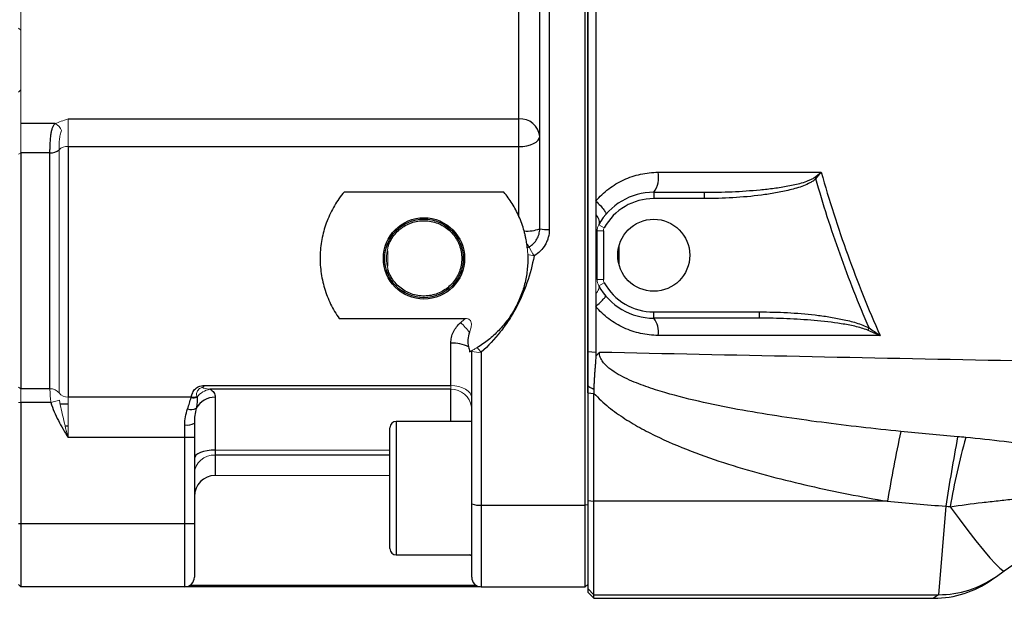
# Model space of a CAD drawing. Units: inches. Extents: x -54.3 to 42.5, y -20.5 to 32.9.
# Drawn here: x 0.6 to 6.8, y 19.2 to 22.8 of the extents above; entities that cross this region are included whole.
import ezdxf

# ---------------------------------------------------------------- set-up
doc = ezdxf.new("R2010")
doc.units = ezdxf.units.IN
doc.header["$MEASUREMENT"] = 0

msp = doc.modelspace()

# ---------------------------------------------------------------- linework, layer by layer
at = {"color": 7, "linetype": 'Continuous', "lineweight": 25}
for p, q in [((4.178, 19.8052), (4.178, 27.8117)), ((4.193, 26.8383), (4.193, 20.5074)), ((3.893, 21.5335), (3.893, 26.0835)), ((3.953, 26.088), (3.953, 21.5289)), ((3.763, 22.2197), (3.763, 22.8932)), ((0.8618, 22.1909), (0.648, 22.1909)), ((0.943, 22.2197), (3.763, 22.2197)), ((3.763, 22.047), (3.763, 22.2197)), ((0.943, 22.047), (0.943, 20.4808)), ((0.943, 22.047), (3.763, 22.047)), ((3.763, 21.6108), (3.763, 22.047)), ((0.648, 22.0076), (0.648, 20.5323)), ((0.8298, 22.0076), (0.648, 22.0076)), ((0.8298, 20.5323), (0.8298, 22.0076)), ((5.6118, 21.8542), (5.6201, 21.8458)), ((3.6685, 21.7631), (2.6694, 21.7631)), ((4.6064, 21.7612), (4.9209, 21.7612)), ((4.6064, 21.7612), (4.6064, 21.7218)), ((4.9209, 21.7612), (4.9209, 21.7218)), ((4.9209, 21.7218), (4.6064, 21.7218)), ((4.252, 21.215), (4.252, 21.52)), ((4.2914, 21.52), (4.2914, 21.215)), ((4.6064, 20.9738), (4.6064, 21.0132)), ((4.6064, 21.0132), (5.2678, 21.0132)), ((5.2678, 20.9738), (5.2678, 21.0132)), ((2.6392, 20.9719), (3.4283, 20.9719)), ((5.2678, 20.9738), (4.6064, 20.9738)), ((5.9451, 20.8985), (5.9527, 20.9127)), ((3.3374, 20.5521), (3.3374, 20.8183)), ((3.4674, 19.8132), (3.4674, 20.7665)), ((3.5274, 20.7604), (3.5274, 19.8052)), ((4.193, 20.7654), (4.2436, 20.7605)), ((0.8298, 20.5323), (0.648, 20.5323)), ((1.8039, 20.5521), (3.3374, 20.5521)), ((3.3374, 20.5289), (1.8304, 20.5289)), ((4.193, 20.508), (4.193, 19.8338)), ((4.193, 20.508), (4.2323, 20.5038)), ((0.8359, 20.447), (0.648, 20.447)), ((0.648, 20.447), (0.648, 19.6872)), ((1.7141, 20.4808), (0.943, 20.4808)), ((1.863, 20.479), (1.863, 20.1484)), ((4.2323, 19.8288), (4.2323, 20.5038)), ((3.4674, 20.3283), (2.9954, 20.3283)), ((1.673, 20.2275), (1.673, 20.3063)), ((1.733, 20.3183), (1.733, 20.2275)), ((2.956, 19.5327), (2.956, 20.2889)), ((1.673, 20.2275), (0.943, 20.2275)), ((1.733, 20.2275), (1.673, 20.2275)), ((1.673, 19.6872), (1.673, 20.2275)), ((1.733, 20.2275), (1.733, 19.6872)), ((1.863, 20.1484), (1.863, 20.118)), ((6.7987, 19.3935), (7.5984, 19.957)), ((4.193, 19.8338), (4.193, 19.2839)), ((4.193, 19.8338), (4.2323, 19.8288)), ((3.4674, 19.3535), (3.4674, 19.8132)), ((3.5274, 19.8052), (4.178, 19.8052)), ((3.5274, 19.8052), (3.5274, 19.2935)), ((4.193, 19.8072), (4.178, 19.8052)), ((4.178, 19.2935), (4.178, 19.8052)), ((6.0671, 19.8288), (4.2323, 19.8288)), ((4.2323, 19.2445), (4.2323, 19.8288)), ((6.4333, 19.7979), (6.3871, 19.2445)), ((0.648, 19.6872), (0.633, 19.6872)), ((1.673, 19.6872), (0.648, 19.6872)), ((0.648, 19.6872), (0.648, 19.2935)), ((1.733, 19.6872), (1.673, 19.6872)), ((1.673, 19.2935), (1.673, 19.6872)), ((1.733, 19.6872), (1.733, 19.3535)), ((2.9954, 19.4933), (3.4674, 19.4933)), ((6.7184, 19.3368), (6.7499, 19.3591)), ((6.7499, 19.3591), (6.7987, 19.3935)), ((0.648, 19.2935), (0.633, 19.3085)), ((1.673, 19.2935), (0.648, 19.2935)), ((3.503, 19.2935), (1.673, 19.2935)), ((1.7059, 19.3033), (3.4944, 19.3033)), ((3.5205, 19.2935), (3.503, 19.2935)), ((3.5274, 19.2935), (4.178, 19.2935)), ((4.193, 19.2839), (4.193, 19.2612)), ((4.193, 19.2839), (4.2323, 19.2445)), ((4.193, 19.2612), (4.2323, 19.2218)), ((4.2323, 19.2445), (6.3871, 19.2445)), ((4.2323, 19.2218), (4.2323, 19.2445)), ((4.2323, 19.2218), (6.3555, 19.2218))]:
    msp.add_line(p, q, dxfattribs=at)
at = {"color": 144, "linetype": 'Continuous', "lineweight": 18}
for p, q in [((0.648, 22.9155), (0.648, 22.1909)), ((0.648, 22.7747), (0.633, 22.7887)), ((0.648, 22.4013), (0.633, 22.3873)), ((0.648, 22.1909), (0.648, 22.0076)), ((0.943, 22.2197), (0.943, 22.047)), ((0.633, 22.0002), (0.648, 22.0076)), ((0.8864, 22.0273), (0.8864, 20.5066)), ((4.2619, 21.5581), (4.2963, 21.5391)), ((4.252, 21.52), (4.2914, 21.52)), ((2.943, 21.3956), (2.943, 21.2995)), ((4.252, 21.215), (4.2914, 21.215)), ((4.2619, 21.1769), (4.2963, 21.196)), ((0.648, 20.5323), (0.633, 20.542)), ((0.648, 20.5323), (0.648, 20.447)), ((3.3374, 20.5289), (3.3374, 20.5521)), ((0.648, 20.447), (0.633, 20.447)), ((0.8895, 20.4619), (0.8359, 20.447)), ((0.943, 20.4808), (0.943, 20.2275)), ((1.863, 20.1484), (2.956, 20.1484)), ((1.863, 19.9895), (2.956, 19.9895)), ((4.193, 19.3085), (4.178, 19.2935))]:
    msp.add_line(p, q, dxfattribs=at)
at = {"color": 8, "linetype": 'Continuous', "lineweight": 25}
for p, q in [((4.3898, 21.3053), (4.3898, 21.4297)), ((3.3374, 20.3283), (3.3374, 20.5289)), ((0.943, 20.4357), (0.8947, 20.4357)), ((2.9954, 20.3283), (2.9954, 19.4933)), ((0.9247, 20.3004), (0.943, 20.3004)), ((1.863, 20.118), (1.863, 19.9895)), ((2.956, 20.118), (1.863, 20.118)), ((3.4674, 19.4873), (3.4526, 19.4933)), ((6.3871, 19.2445), (6.3555, 19.2218))]:
    msp.add_line(p, q, dxfattribs=at)
at = {"color": 7, "linetype": 'Continuous', "lineweight": 25, "flags": 128}
for points in [[(3.763, 22.047), (3.7883, 22.0483), (3.8127, 22.0519), (3.8352, 22.0578), (3.8549, 22.0658), (3.8711, 22.0755), (3.8831, 22.0866), (3.8905, 22.0986), (3.893, 22.1111)], [(1.863, 20.1484), (1.8376, 20.1474), (1.8132, 20.1444), (1.7907, 20.1396), (1.771, 20.1331), (1.7549, 20.1252), (1.7429, 20.1162), (1.7355, 20.1065), (1.733, 20.0963)], [(6.4604, 19.7947), (6.5165, 19.7181), (6.5707, 19.6462), (6.6216, 19.5806), (6.668, 19.5229), (6.7088, 19.4745), (6.743, 19.4366), (6.7698, 19.4101), (6.7885, 19.3956), (6.7987, 19.3935)]]:
    msp.add_lwpolyline(points, dxfattribs=at)
at = {"color": 144, "linetype": 'Continuous', "lineweight": 18, "flags": 128}
msp.add_lwpolyline([(3.3374, 20.5521), (3.3628, 20.5506), (3.3872, 20.5462), (3.4096, 20.5391), (3.4293, 20.5295), (3.4455, 20.5179), (3.4575, 20.5046), (3.4649, 20.4901), (3.4674, 20.4751)], dxfattribs=at)
at = {"color": 7, "linetype": 'Continuous', "lineweight": 25}
for centre, radius in [((3.169, 21.3478), 0.254), ((3.169, 21.3478), 0.2458), ((4.6064, 21.3675), 0.2253)]:
    msp.add_circle(centre, radius, dxfattribs=at)
at = {"color": 144, "linetype": 'Continuous', "lineweight": 18}
for centre, radius, start, end in [((0.8331, 22.1235), 0.0732, 18.97353, 66.98993), ((0.9365, 21.9746), 0.0727, 84.89449, 133.55212), ((4.3308, 21.52), 0.0394, 151.04498, 180), ((3.169, 21.3478), 0.2342, 164.75065, 195.24935), ((3.8572, 21.3685), 0.06, 119.73677, 134.11999), ((3.9565, 21.952), 0.5967, 256.59481, 260.42345), ((4.2024, 21.5801), 0.4075, 203.05063, 212.09895), ((4.3308, 21.215), 0.0787, 180, 208.95502), ((4.3308, 21.215), 0.0394, 180, 208.95502), ((2.9846, 20.5285), 0.5889, 37.18926, 45.23159), ((3.4465, 20.7665), 0.021, 0.03679, 11.31248), ((3.5274, 20.7665), 0.06, 175.80359, 180), ((3.5126, 20.9126), 0.1529, 252.82667, 275.57054), ((4.0808, 21.2727), 0.7541, 219.81502, 222.78901), ((0.8348, 20.4683), 0.0642, 36.59526, 94.47414), ((1.8494, 20.4081), 0.1224, 98.96651, 144.25781), ((3.3386, 20.3999), 0.129, 8.13924, 90.54063), ((0.938, 20.5448), 0.0642, 216.59526, 274.47414), ((1.8572, 19.9937), 0.1244, 87.33764, 177.06366)]:
    msp.add_arc(centre, radius, start, end, dxfattribs=at)
at = {"color": 7, "linetype": 'Continuous', "lineweight": 25}
for centre, radius, start, end in [((3.7728, 22.0994), 0.1208, 5.58783, 94.66549), ((0.8363, 22.08), 0.0727, 264.89449, 313.55212), ((4.4757, 21.8552), 0.1609, 324.27619, 11.16075), ((4.6064, 21.3675), 0.3937, 90, 151.04498), ((4.6064, 21.3675), 0.3543, 90, 151.04498), ((3.8153, 21.7299), 0.2112, 264.60042, 291.56856), ((3.9381, 21.7297), 0.2014, 257.06242, 274.24701), ((3.8611, 21.464), 0.0549, 206.89502, 232.22058), ((4.6064, 21.3675), 0.3543, 208.95502, 270), ((4.6064, 21.3675), 0.3937, 208.95502, 270), ((4.5, 20.8898), 0.1355, 350.08308, 38.32203), ((3.3469, 20.5995), 0.219, 62.57709, 92.4766), ((1.7272, 20.5503), 0.0744, 259.01827, 287.90211), ((1.7264, 20.5567), 0.0768, 260.81111, 286.86507), ((1.8601, 20.3477), 0.1314, 88.75124, 151.32791), ((1.7128, 20.4636), 0.0618, 248.60445, 301.15284), ((2.9954, 20.2889), 0.0394, 90, 180), ((1.6874, 20.3902), 0.0852, 260.26533, 302.37786), ((22.1689, 16.9789), 16.352, 168.40447, 169.96307), ((18.52, 17.9733), 12.2237, 169.35021, 171.4154), ((10.9038, 19.0295), 4.5088, 164.58926, 170.22938), ((1.863, 19.8595), 0.13, 90, 180), ((3.5127, 19.9236), 0.1193, 247.70626, 277.09224), ((2.9954, 19.5327), 0.0394, 180, 270), ((1.673, 19.3535), 0.06, 270, 0), ((3.5274, 19.3535), 0.06, 180, 270), ((6.3885, 19.8722), 0.6276, 269.87504, 305.16629), ((6.3555, 19.8518), 0.6299, 270.28822, 305.17167)]:
    msp.add_arc(centre, radius, start, end, dxfattribs=at)
for points, knots in [([(4.193, 20.7654), (4.193, 21.0309), (4.193, 21.2966), (4.193, 21.6956), (4.193, 21.8286), (4.193, 22.0949), (4.193, 22.2281), (4.193, 22.4945), (4.193, 22.6277), (4.193, 22.8942), (4.193, 23.0275), (4.193, 23.2275), (4.193, 23.2941), (4.193, 23.4275), (4.193, 23.4941), (4.193, 23.5941), (4.193, 23.6275), (4.193, 23.6775), (4.193, 23.6941), (4.193, 23.7275), (4.193, 23.7442), (4.193, 23.7692), (4.193, 23.7775), (4.193, 23.7934), (4.193, 23.8009), (4.193, 23.8085)], [0.03850682, 0.03850682, 0.03850682, 0.03850682, 0.05883219, 0.05883219, 0.06899488, 0.06899488, 0.07915756, 0.07915756, 0.08932025, 0.08932025, 0.09948294, 0.09948294, 0.10456428, 0.10456428, 0.10964562, 0.10964562, 0.11218629, 0.11218629, 0.11345663, 0.11345663, 0.11472697, 0.11472697, 0.11536213, 0.11536213, 0.11593681, 0.11593681, 0.11593681, 0.11593681]), ([(4.2435, 23.4793), (4.2435, 23.4395), (4.2435, 23.3998), (4.2435, 23.2933), (4.2435, 23.2265), (4.2435, 23.0263), (4.2435, 22.8928), (4.2435, 22.6258), (4.2435, 22.4924), (4.2435, 22.2255), (4.2436, 22.0921), (4.2436, 21.8744), (4.2436, 21.79), (4.2436, 21.7057)], [0.04685558, 0.04685558, 0.04685558, 0.04685558, 0.04987935, 0.04987935, 0.05496069, 0.05496069, 0.06512338, 0.06512338, 0.07528606, 0.07528606, 0.08544875, 0.08544875, 0.09188092, 0.09188092, 0.09188092, 0.09188092]), ([(0.8298, 22.0076), (0.8298, 22.0156), (0.8299, 22.0241), (0.8303, 22.0416), (0.8306, 22.0506), (0.8315, 22.0689), (0.832, 22.0781), (0.8334, 22.0962), (0.8343, 22.1053), (0.8364, 22.1225), (0.8376, 22.1308), (0.8406, 22.1465), (0.8424, 22.1537), (0.8465, 22.1668), (0.849, 22.1728), (0.8547, 22.183), (0.8579, 22.1873), (0.8618, 22.1909)], [0, 0, 0, 0, 0.125, 0.125, 0.25, 0.25, 0.375, 0.375, 0.5, 0.5, 0.625, 0.625, 0.75, 0.75, 0.875, 0.875, 1, 1, 1, 1]), ([(4.2436, 21.7057), (4.2555, 21.7198), (4.2682, 21.7332), (4.2951, 21.7587), (4.3094, 21.7709), (4.3538, 21.8046), (4.3853, 21.8236), (4.4355, 21.8468), (4.4528, 21.8537), (4.488, 21.8655), (4.5058, 21.8705), (4.5596, 21.8823), (4.5963, 21.8863), (4.6336, 21.8863)], [0, 0, 0, 0, 0.125, 0.125, 0.25, 0.25, 0.5, 0.5, 0.625, 0.625, 0.75, 0.75, 1, 1, 1, 1]), ([(5.654, 21.8864), (5.7028, 21.7121), (5.7579, 21.54), (5.8807, 21.1996), (5.9481, 21.0319), (6.0215, 20.8665)], [0, 0, 0, 0, 0.5, 0.5, 1, 1, 1, 1]), ([(4.9209, 21.7612), (4.9795, 21.7612), (5.038, 21.7625), (5.1549, 21.7676), (5.2134, 21.7716), (5.3008, 21.78), (5.3299, 21.7833), (5.3879, 21.791), (5.4169, 21.7954), (5.4745, 21.8061), (5.5031, 21.8122), (5.5454, 21.8242), (5.5594, 21.8287), (5.5798, 21.8367), (5.5865, 21.8396), (5.5995, 21.8461), (5.6059, 21.8497), (5.6118, 21.8542)], [0, 0, 0, 0, 0.25, 0.25, 0.5, 0.5, 0.625, 0.625, 0.75, 0.75, 0.875, 0.875, 0.9375, 0.9375, 0.96875, 0.96875, 1, 1, 1, 1]), ([(5.6201, 21.8458), (5.6146, 21.8405), (5.6087, 21.8359), (5.5964, 21.8275), (5.5899, 21.8238), (5.5702, 21.8133), (5.5563, 21.8073), (5.5143, 21.7912), (5.4855, 21.7829), (5.4273, 21.7684), (5.3979, 21.7624), (5.3389, 21.7519), (5.3093, 21.7475), (5.2201, 21.7359), (5.1603, 21.7306), (5.0408, 21.7236), (4.9809, 21.7218), (4.9209, 21.7218)], [0, 0, 0, 0, 0.03125, 0.03125, 0.0625, 0.0625, 0.125, 0.125, 0.25, 0.25, 0.375, 0.375, 0.5, 0.5, 0.75, 0.75, 1, 1, 1, 1]), ([(5.9527, 20.9127), (5.8873, 21.0645), (5.8267, 21.2182), (5.7156, 21.5295), (5.6652, 21.6868), (5.6201, 21.8458)], [0, 0, 0, 0, 0.5, 0.5, 1, 1, 1, 1]), ([(2.6694, 21.7631), (2.6469, 21.736), (2.6268, 21.7073), (2.5913, 21.6469), (2.5758, 21.6152), (2.55, 21.5483), (2.54, 21.5142), (2.5256, 21.4446), (2.5212, 21.4091), (2.5184, 21.3367), (2.5201, 21.301), (2.5268, 21.248), (2.5298, 21.2304), (2.5372, 21.1955), (2.5417, 21.1781), (2.5571, 21.1267), (2.57, 21.0939), (2.5931, 21.0467), (2.6014, 21.0313), (2.6194, 21.0011), (2.629, 20.9863), (2.6392, 20.9719)], [0, 0, 0, 0, 0.125, 0.125, 0.25, 0.25, 0.375, 0.375, 0.5, 0.5, 0.625, 0.625, 0.6875, 0.6875, 0.75, 0.75, 0.875, 0.875, 0.9375, 0.9375, 1, 1, 1, 1]), ([(3.763, 21.6108), (3.7508, 21.6383), (3.7368, 21.6648), (3.7053, 21.7156), (3.6877, 21.74), (3.6685, 21.7631)], [0, 0, 0, 0, 0.5, 0.5, 1, 1, 1, 1]), ([(4.2436, 21.7057), (4.254, 21.6963), (4.2637, 21.6869), (4.2809, 21.6688), (4.2882, 21.6602), (4.2995, 21.6449), (4.3035, 21.6383), (4.3075, 21.6278), (4.3076, 21.6239), (4.3057, 21.6217)], [0, 0, 0, 0, 0.25, 0.25, 0.5, 0.5, 0.75, 0.75, 1, 1, 1, 1]), ([(4.2436, 21.621), (4.2535, 21.6093), (4.2605, 21.5974), (4.2668, 21.5757), (4.2662, 21.5659), (4.2619, 21.5581)], [0, 0, 0, 0, 0.5, 0.5, 1, 1, 1, 1]), ([(4.2436, 21.621), (4.2436, 21.6003), (4.2436, 21.5796), (4.2436, 21.547), (4.2436, 21.5351), (4.2436, 21.5232)], [0.094033785, 0.094033785, 0.094033785, 0.094033785, 0.095611436, 0.095611436, 0.096521054, 0.096521054, 0.096521054, 0.096521054]), ([(2.943, 21.4174), (2.9472, 21.4309), (2.9525, 21.4438), (2.9653, 21.4685), (2.9729, 21.4804), (2.99, 21.5027), (2.9995, 21.5129), (3.0149, 21.5269), (3.0203, 21.5313), (3.0314, 21.5398), (3.0373, 21.5438), (3.0551, 21.555), (3.0675, 21.5613), (3.0934, 21.5717), (3.107, 21.5758), (3.1345, 21.5815), (3.1484, 21.5831), (3.1763, 21.5839), (3.1906, 21.583), (3.2183, 21.5788), (3.2319, 21.5756), (3.2584, 21.5666), (3.2714, 21.5608), (3.2958, 21.5473), (3.3074, 21.5396), (3.3291, 21.5219), (3.3392, 21.5121), (3.3574, 21.491), (3.3655, 21.4797), (3.3763, 21.4616), (3.3796, 21.4553), (3.3856, 21.4427), (3.3883, 21.4362), (3.3956, 21.4166), (3.3993, 21.4032), (3.4043, 21.3754), (3.4055, 21.3613), (3.4054, 21.3333), (3.4041, 21.3194), (3.399, 21.2916), (3.3953, 21.2781), (3.3854, 21.2521), (3.3793, 21.2394), (3.365, 21.2153), (3.3568, 21.2041), (3.3386, 21.1832), (3.3284, 21.1734), (3.3067, 21.1559), (3.2952, 21.1482), (3.2708, 21.1348), (3.2578, 21.1291), (3.2313, 21.1202), (3.2177, 21.117), (3.19, 21.1128), (3.1758, 21.112), (3.1478, 21.1129), (3.1339, 21.1145), (3.1064, 21.1203), (3.0928, 21.1244), (3.067, 21.1349), (3.0546, 21.1412), (3.0309, 21.1561), (3.0197, 21.1647), (2.9992, 21.1833), (2.9898, 21.1935), (2.9727, 21.2157), (2.9652, 21.2275), (2.9524, 21.2522), (2.9471, 21.2651), (2.943, 21.2786)], [0, 0, 0, 0, 0.03125, 0.03125, 0.0625, 0.0625, 0.09375, 0.09375, 0.109375, 0.109375, 0.125, 0.125, 0.15625, 0.15625, 0.1875, 0.1875, 0.21875, 0.21875, 0.25, 0.25, 0.28125, 0.28125, 0.3125, 0.3125, 0.34375, 0.34375, 0.375, 0.375, 0.40625, 0.40625, 0.421875, 0.421875, 0.4375, 0.4375, 0.46875, 0.46875, 0.5, 0.5, 0.53125, 0.53125, 0.5625, 0.5625, 0.59375, 0.59375, 0.625, 0.625, 0.65625, 0.65625, 0.6875, 0.6875, 0.71875, 0.71875, 0.75, 0.75, 0.78125, 0.78125, 0.8125, 0.8125, 0.84375, 0.84375, 0.875, 0.875, 0.90625, 0.90625, 0.9375, 0.9375, 0.96875, 0.96875, 1, 1, 1, 1]), ([(3.8121, 21.4391), (3.8114, 21.444), (3.8106, 21.4495), (3.8086, 21.4615), (3.8074, 21.468), (3.8046, 21.4818), (3.8031, 21.489), (3.7996, 21.504), (3.7976, 21.5118), (3.7955, 21.5196)], [0, 0, 0, 0, 0.25, 0.25, 0.5, 0.5, 0.75, 0.75, 1, 1, 1, 1]), ([(3.8275, 21.4206), (3.8375, 21.4263), (3.8465, 21.4332), (3.8626, 21.4492), (3.8697, 21.4584), (3.8783, 21.4731), (3.8808, 21.4782), (3.8852, 21.4888), (3.887, 21.4942), (3.8915, 21.5107), (3.893, 21.522), (3.893, 21.5335)], [0, 0, 0, 0, 0.25, 0.25, 0.5, 0.5, 0.625, 0.625, 0.75, 0.75, 1, 1, 1, 1]), ([(3.953, 21.5289), (3.953, 21.5121), (3.9508, 21.4956), (3.9443, 21.4714), (3.9416, 21.4634), (3.9352, 21.448), (3.9315, 21.4405), (3.919, 21.419), (3.9086, 21.4055), (3.885, 21.3821), (3.8719, 21.372), (3.8572, 21.3636)], [0, 0, 0, 0, 0.25, 0.25, 0.375, 0.375, 0.5, 0.5, 0.75, 0.75, 1, 1, 1, 1]), ([(3.8154, 21.4115), (3.8154, 21.4115), (3.8152, 21.4144), (3.8141, 21.4241), (3.8133, 21.4308), (3.8121, 21.4391)], [0, 0, 0, 0, 0.5, 0.5, 1, 1, 1, 1]), ([(3.8181, 21.3715), (3.8187, 21.3569), (3.8187, 21.3423), (3.8178, 21.3132), (3.8169, 21.2987), (3.814, 21.2697), (3.8121, 21.2551), (3.8073, 21.2263), (3.8044, 21.2121), (3.7944, 21.1699), (3.7859, 21.1424), (3.7704, 21.102), (3.7648, 21.0887), (3.7527, 21.0623), (3.7461, 21.0493), (3.7252, 21.011), (3.7097, 20.9866), (3.6756, 20.9402), (3.657, 20.9182), (3.6269, 20.8869), (3.6164, 20.8767), (3.5949, 20.8572), (3.5839, 20.8478), (3.5499, 20.8209), (3.5262, 20.8045), (3.5016, 20.7898)], [0, 0, 0, 0, 0.0625, 0.0625, 0.125, 0.125, 0.1875, 0.1875, 0.25, 0.25, 0.375, 0.375, 0.4375, 0.4375, 0.5, 0.5, 0.625, 0.625, 0.75, 0.75, 0.8125, 0.8125, 0.875, 0.875, 1, 1, 1, 1]), ([(3.8572, 21.3636), (3.8472, 21.3056), (3.8325, 21.2492), (3.7943, 21.1397), (3.7708, 21.0865), (3.7285, 21.0091), (3.7134, 20.9839), (3.6813, 20.9352), (3.6643, 20.9116), (3.6105, 20.843), (3.5709, 20.8002), (3.5274, 20.7604)], [0, 0, 0, 0, 0.25, 0.25, 0.5, 0.5, 0.625, 0.625, 0.75, 0.75, 1, 1, 1, 1]), ([(4.2436, 21.047), (4.2531, 21.0555), (4.2622, 21.0637), (4.2782, 21.0789), (4.2852, 21.0859), (4.2963, 21.0978), (4.3005, 21.1027), (4.3056, 21.11), (4.3066, 21.1123), (4.3058, 21.1132)], [0, 0, 0, 0, 0.25, 0.25, 0.5, 0.5, 0.75, 0.75, 1, 1, 1, 1]), ([(4.6335, 20.8664), (4.6151, 20.8664), (4.5967, 20.8674), (4.5601, 20.8714), (4.524, 20.8773), (4.4887, 20.887), (4.4539, 20.8987), (4.4366, 20.9055), (4.386, 20.9288), (4.3543, 20.9477), (4.31, 20.9814), (4.2956, 20.9935), (4.2684, 21.0193), (4.2556, 21.0328), (4.2436, 21.047)], [0, 0, 0, 0, 0.125, 0.125, 0.25, 0.375, 0.375, 0.5, 0.5, 0.75, 0.75, 0.875, 0.875, 1, 1, 1, 1]), ([(5.2678, 21.0132), (5.326, 21.0132), (5.384, 21.0116), (5.4998, 21.0054), (5.5576, 21.0007), (5.6439, 20.9906), (5.6727, 20.9867), (5.73, 20.9777), (5.7587, 20.9725), (5.8157, 20.9603), (5.8439, 20.9533), (5.8855, 20.9406), (5.8993, 20.936), (5.9264, 20.9255), (5.9397, 20.9197), (5.9527, 20.9127)], [0, 0, 0, 0, 0.25, 0.25, 0.5, 0.5, 0.625, 0.625, 0.75, 0.75, 0.875, 0.875, 0.9375, 0.9375, 1, 1, 1, 1]), ([(3.3374, 20.8183), (3.3374, 20.8303), (3.3387, 20.8421), (3.3427, 20.8596), (3.3444, 20.8654), (3.3484, 20.8769), (3.3508, 20.8826), (3.3588, 20.8992), (3.3652, 20.9096), (3.3806, 20.9292), (3.3895, 20.9384), (3.3993, 20.9466)], [0, 0, 0, 0, 0.25, 0.25, 0.375, 0.375, 0.5, 0.5, 0.75, 0.75, 1, 1, 1, 1]), ([(5.9451, 20.8985), (5.9317, 20.9039), (5.9182, 20.9083), (5.8908, 20.9163), (5.8771, 20.9198), (5.8355, 20.9293), (5.8075, 20.9345), (5.723, 20.9481), (5.6662, 20.9545), (5.5526, 20.9646), (5.4957, 20.968), (5.3819, 20.9727), (5.3249, 20.9738), (5.2678, 20.9738)], [0, 0, 0, 0, 0.0625, 0.0625, 0.125, 0.125, 0.25, 0.25, 0.5, 0.5, 0.75, 0.75, 1, 1, 1, 1]), ([(3.4537, 20.8844), (3.4478, 20.8701), (3.4444, 20.8552), (3.4424, 20.8243), (3.444, 20.809), (3.4477, 20.7939)], [0, 0, 0, 0, 0.5, 0.5, 1, 1, 1, 1]), ([(4.2436, 20.7332), (4.2469, 20.7379), (4.2505, 20.7426), (4.258, 20.7516), (4.262, 20.756), (4.2661, 20.7601)], [0, 0, 0, 0, 0.5, 0.5, 1, 1, 1, 1]), ([(6.1506, 20.2657), (5.985, 20.2823), (5.8198, 20.301), (5.5724, 20.3333), (5.4901, 20.3449), (5.3256, 20.3699), (5.2434, 20.3833), (5.0798, 20.4129), (4.9983, 20.429), (4.8362, 20.465), (4.7556, 20.4849), (4.6359, 20.52), (4.5962, 20.5326), (4.5176, 20.5606), (4.4784, 20.576), (4.4215, 20.6027), (4.4028, 20.6122), (4.3663, 20.6331), (4.3486, 20.6445), (4.3236, 20.6638), (4.3156, 20.6707), (4.3005, 20.6853), (4.2935, 20.6931), (4.2811, 20.7102), (4.2758, 20.7193), (4.2682, 20.7391), (4.266, 20.7495), (4.2661, 20.7601)], [0, 0, 0, 0, 0.25, 0.25, 0.375, 0.375, 0.5, 0.5, 0.625, 0.625, 0.75, 0.75, 0.8125, 0.8125, 0.875, 0.875, 0.90625, 0.90625, 0.9375, 0.9375, 0.953125, 0.953125, 0.96875, 0.96875, 0.984375, 0.984375, 1, 1, 1, 1]), ([(14.4148, 20.5393), (13.9874, 20.5505), (13.5603, 20.5613), (12.7068, 20.5821), (12.2805, 20.5922), (11.429, 20.6116), (11.0038, 20.621), (10.1545, 20.6394), (9.7303, 20.6483), (8.46, 20.6745), (7.6164, 20.6913), (6.3556, 20.7167), (5.9363, 20.7251), (5.0996, 20.7423), (4.6823, 20.7511), (4.2661, 20.7601)], [0, 0, 0, 0, 0.125, 0.125, 0.25, 0.25, 0.375, 0.375, 0.5, 0.5, 0.75, 0.75, 0.875, 0.875, 1, 1, 1, 1]), ([(4.2436, 20.7332), (4.2434, 20.7291), (4.243, 20.7206), (4.242, 20.7035), (4.2408, 20.6864), (4.2394, 20.6695), (4.2381, 20.6525), (4.2365, 20.6314), (4.2347, 20.6059), (4.2332, 20.5804), (4.2323, 20.5591), (4.2318, 20.542), (4.2316, 20.5334), (4.2316, 20.5291)], [0, 0, 0, 0, 0.05977, 0.125014, 0.250004, 0.312507, 0.375012, 0.500019, 0.625026, 0.750029, 0.875002, 0.937539, 1, 1, 1, 1]), ([(1.7141, 20.4808), (1.7163, 20.4899), (1.7185, 20.499), (1.7243, 20.5123), (1.7267, 20.5167), (1.7322, 20.525), (1.7355, 20.529), (1.7431, 20.5365), (1.7475, 20.5398), (1.7571, 20.5456), (1.7625, 20.5479), (1.7737, 20.5512), (1.7798, 20.5521), (1.7919, 20.5521), (1.7979, 20.5521), (1.8039, 20.5521)], [0, 0, 0, 0, 0.25, 0.25, 0.375, 0.375, 0.5, 0.5, 0.625, 0.625, 0.75, 0.75, 0.875, 0.875, 1, 1, 1, 1]), ([(1.8304, 20.5289), (1.8362, 20.5264), (1.841, 20.5235), (1.8493, 20.5167), (1.8526, 20.5129), (1.8605, 20.5004), (1.863, 20.4905), (1.863, 20.479)], [0, 0, 0, 0, 0.25, 0.25, 0.5, 0.5, 1, 1, 1, 1]), ([(4.2316, 20.5291), (4.2298, 20.5298), (4.2264, 20.531), (4.2197, 20.5338), (4.2131, 20.5371), (4.2066, 20.5411), (4.2018, 20.5446), (4.1973, 20.5484), (4.1944, 20.5513), (4.193, 20.5528)], [0, 0, 0, 0, 0.1292778, 0.2503447, 0.5002981, 0.62796, 0.7503576, 0.8761729, 1, 1, 1, 1]), ([(0.8359, 20.447), (0.847, 20.4073), (0.8635, 20.37), (0.8915, 20.3158), (0.9015, 20.2979), (0.9219, 20.2626), (0.9325, 20.2449), (0.943, 20.2275)], [0, 0, 0, 0, 0.5, 0.5, 0.75, 0.75, 1, 1, 1, 1]), ([(1.7501, 20.4795), (1.7508, 20.469), (1.7509, 20.4579), (1.7493, 20.4349), (1.7476, 20.423), (1.7448, 20.4107)], [0, 0, 0, 0, 0.5, 0.5, 1, 1, 1, 1]), ([(4.2323, 20.5038), (4.2605, 20.4728), (4.2914, 20.4446), (4.3402, 20.4052), (4.357, 20.3926), (4.3909, 20.3683), (4.4081, 20.3566), (4.4603, 20.3229), (4.4959, 20.3021), (4.568, 20.2628), (4.6046, 20.2444), (4.7158, 20.1919), (4.7916, 20.1606), (4.9454, 20.1029), (5.0234, 20.0765), (5.1812, 20.0276), (5.2608, 20.005), (5.4205, 19.963), (5.5007, 19.9435), (5.7421, 19.8887), (5.9042, 19.857), (6.0671, 19.8288)], [0, 0, 0, 0, 0.0625, 0.0625, 0.09375, 0.09375, 0.125, 0.125, 0.1875, 0.1875, 0.25, 0.25, 0.375, 0.375, 0.5, 0.5, 0.625, 0.625, 0.75, 0.75, 1, 1, 1, 1]), ([(1.673, 20.3063), (1.673, 20.3241), (1.6746, 20.3412), (1.6804, 20.3745), (1.6848, 20.3907), (1.6903, 20.4061)], [0, 0, 0, 0, 0.5, 0.5, 1, 1, 1, 1]), ([(1.7448, 20.4107), (1.741, 20.3966), (1.738, 20.3817), (1.734, 20.3508), (1.733, 20.3349), (1.733, 20.3183)], [0, 0, 0, 0, 0.5, 0.5, 1, 1, 1, 1]), ([(7.5074, 20.1284), (7.4297, 20.1323), (7.3517, 20.1389), (7.1948, 20.1547), (7.1159, 20.1639), (6.9966, 20.1782), (6.9567, 20.183), (6.8769, 20.1926), (6.8369, 20.1973), (6.7171, 20.2111), (6.6372, 20.2198), (6.5571, 20.2277)], [0, 0, 0, 0, 0.25, 0.25, 0.5, 0.5, 0.625, 0.625, 0.75, 0.75, 1, 1, 1, 1]), ([(6.4604, 19.7947), (6.5271, 19.8045), (6.5936, 19.8131), (6.6932, 19.8249), (6.7264, 19.8287), (6.7926, 19.8361), (6.8256, 19.8397), (6.9238, 19.8507), (6.9883, 19.8583), (7.1153, 19.8763), (7.1779, 19.8868), (7.2394, 19.9)], [0, 0, 0, 0, 0.25, 0.25, 0.375, 0.375, 0.5, 0.5, 0.75, 0.75, 1, 1, 1, 1])]:
    msp.add_open_spline(points, degree=3, knots=knots, dxfattribs=at)
at = {"color": 144, "linetype": 'Continuous', "lineweight": 18}
for points, knots in [([(0.8618, 22.1909), (0.8735, 22.1959), (0.8867, 22.2007), (0.9143, 22.2102), (0.9287, 22.2149), (0.943, 22.2197)], [0, 0, 0, 0, 0.5, 0.5, 1, 1, 1, 1]), ([(0.9024, 22.1473), (0.9002, 22.1434), (0.8985, 22.1391), (0.8956, 22.1301), (0.8943, 22.1252), (0.8912, 22.1104), (0.8899, 22.0998), (0.888, 22.0785), (0.8873, 22.0677), (0.8866, 22.0468), (0.8864, 22.0367), (0.8864, 22.0273)], [0, 0, 0, 0, 0.125, 0.125, 0.25, 0.25, 0.5, 0.5, 0.75, 0.75, 1, 1, 1, 1]), ([(4.252, 21.52), (4.252, 21.5237), (4.2523, 21.5272), (4.2532, 21.5341), (4.2539, 21.5373), (4.2564, 21.5467), (4.2588, 21.5525), (4.2619, 21.5581)], [0, 0, 0, 0, 0.25, 0.25, 0.5, 0.5, 1, 1, 1, 1]), ([(3.8154, 21.4115), (3.8154, 21.4115), (3.8155, 21.4106), (3.8159, 21.4067), (3.8162, 21.4039), (3.8168, 21.3966), (3.8171, 21.3922), (3.8177, 21.3824), (3.8179, 21.377), (3.8181, 21.3715)], [0, 0, 0, 0, 0.25, 0.25, 0.5, 0.5, 0.75, 0.75, 1, 1, 1, 1]), ([(4.2619, 21.1769), (4.2651, 21.1711), (4.2651, 21.1636), (4.2588, 21.1463), (4.2525, 21.1366), (4.2436, 21.1267)], [0, 0, 0, 0, 0.5, 0.5, 1, 1, 1, 1]), ([(3.4283, 20.9719), (3.4331, 20.9719), (3.4378, 20.9715), (3.4446, 20.9697), (3.4468, 20.9689), (3.4509, 20.9668), (3.4529, 20.9655), (3.4583, 20.9609), (3.461, 20.9569), (3.4644, 20.9481), (3.4652, 20.9435), (3.4658, 20.9341), (3.4656, 20.9294), (3.4645, 20.9202), (3.4636, 20.9156), (3.4604, 20.902), (3.4573, 20.8931), (3.4537, 20.8844)], [0, 0, 0, 0, 0.125, 0.125, 0.1875, 0.1875, 0.25, 0.25, 0.375, 0.375, 0.5, 0.5, 0.625, 0.625, 0.75, 0.75, 1, 1, 1, 1]), ([(3.5016, 20.7898), (3.492, 20.7841), (3.4833, 20.7793), (3.474, 20.7743), (3.4716, 20.773), (3.4684, 20.7713), (3.4676, 20.7709), (3.4676, 20.7709)], [0, 0, 0, 0, 0.5, 0.5, 0.75, 0.75, 1, 1, 1, 1]), ([(0.8359, 20.447), (0.8348, 20.4547), (0.8338, 20.4623), (0.8323, 20.4775), (0.8317, 20.485), (0.8307, 20.4996), (0.8304, 20.5065), (0.8299, 20.5199), (0.8298, 20.5263), (0.8298, 20.5323)], [0, 0, 0, 0, 0.25, 0.25, 0.5, 0.5, 0.75, 0.75, 1, 1, 1, 1]), ([(1.7487, 20.4831), (1.7478, 20.4861), (1.7472, 20.4893), (1.7466, 20.4961), (1.7466, 20.4996), (1.7475, 20.5069), (1.7484, 20.5105), (1.7512, 20.5177), (1.7532, 20.5213), (1.7585, 20.5279), (1.7618, 20.5309), (1.7694, 20.5361), (1.7737, 20.5382), (1.7799, 20.54), (1.7811, 20.5403), (1.7831, 20.5407), (1.7839, 20.5409), (1.7847, 20.541), (1.7851, 20.541), (1.7853, 20.541), (1.7853, 20.5415), (1.7854, 20.5418), (1.786, 20.5431), (1.7869, 20.5437), (1.7887, 20.5451), (1.7897, 20.5456), (1.7948, 20.5484), (1.7993, 20.5502), (1.8039, 20.5521)], [0, 0, 0, 0, 0.125, 0.125, 0.25, 0.25, 0.375, 0.375, 0.5, 0.5, 0.625, 0.625, 0.75, 0.75, 0.78125, 0.78125, 0.796875, 0.800781, 0.800781, 0.804688, 0.804688, 0.8125, 0.8125, 0.84375, 0.84375, 0.875, 0.875, 1, 1, 1, 1]), ([(1.8039, 20.5521), (1.8009, 20.5509), (1.798, 20.5497), (1.7923, 20.5471), (1.7894, 20.5458), (1.7862, 20.5432), (1.7853, 20.5421), (1.7853, 20.54), (1.7862, 20.5391), (1.7894, 20.5369), (1.7923, 20.536), (1.8008, 20.5336), (1.8067, 20.5324), (1.8186, 20.5304), (1.8245, 20.5296), (1.8304, 20.5289)], [0, 0, 0, 0, 0.125, 0.125, 0.25, 0.25, 0.3125, 0.3125, 0.375, 0.375, 0.5, 0.5, 0.75, 0.75, 1, 1, 1, 1]), ([(0.8895, 20.4619), (0.8925, 20.4425), (0.8962, 20.4232), (0.9044, 20.3845), (0.9089, 20.3651), (0.9182, 20.3261), (0.923, 20.3066), (0.9304, 20.277), (0.9329, 20.2671), (0.9379, 20.2473), (0.9405, 20.2373), (0.943, 20.2275)], [0, 0, 0, 0, 0.25, 0.25, 0.5, 0.5, 0.75, 0.75, 0.875, 0.875, 1, 1, 1, 1])]:
    msp.add_open_spline(points, degree=3, knots=knots, dxfattribs=at)
at = {"color": 7, "linetype": 'Continuous', "lineweight": 25}
for points in [[(4.6336, 21.8863), (4.973, 21.8863), (5.3132, 21.8864), (5.654, 21.8864)], [(5.6118, 21.8542), (5.6261, 21.8649), (5.6402, 21.8757), (5.654, 21.8864)], [(5.6201, 21.8458), (5.6317, 21.8593), (5.643, 21.8729), (5.654, 21.8864)], [(4.2436, 21.7057), (4.2436, 21.6774), (4.2436, 21.6492), (4.2436, 21.621)], [(3.7955, 21.5196), (3.7869, 21.5508), (3.7761, 21.5811), (3.763, 21.6108)], [(4.2436, 21.5232), (4.2491, 21.5222), (4.252, 21.5211), (4.252, 21.52)], [(4.2436, 21.5232), (4.2436, 21.4216), (4.2436, 21.3201), (4.2436, 21.2186)], [(4.2436, 21.1267), (4.2436, 21.1001), (4.2436, 21.0736), (4.2436, 21.047)], [(4.2436, 21.047), (4.2436, 20.9515), (4.2436, 20.856), (4.2436, 20.7605)], [(5.9451, 20.8985), (5.9708, 20.888), (5.9963, 20.8773), (6.0215, 20.8665)], [(5.9527, 20.9127), (5.9759, 20.8975), (5.9989, 20.8821), (6.0215, 20.8665)], [(6.0215, 20.8665), (5.5576, 20.8665), (5.0949, 20.8665), (4.6335, 20.8664)], [(3.4477, 20.7939), (3.449, 20.789), (3.4513, 20.7791), (3.4534, 20.7692), (3.4544, 20.7643)], [(3.4544, 20.7643), (3.4613, 20.7676), (3.4657, 20.7699), (3.467, 20.7706)], [(4.193, 20.5528), (4.193, 20.6236), (4.193, 20.6945), (4.193, 20.7654)], [(4.2436, 20.7605), (4.2436, 20.7514), (4.2436, 20.7423), (4.2436, 20.7332)], [(4.193, 20.508), (4.193, 20.5229), (4.193, 20.5379), (4.193, 20.5528)], [(4.2316, 20.5291), (4.2318, 20.5207), (4.2321, 20.5123), (4.2323, 20.5038)], [(1.6903, 20.4061), (1.6993, 20.4311), (1.7058, 20.4552), (1.7131, 20.4773)], [(1.7131, 20.4773), (1.7135, 20.4785), (1.7138, 20.4796), (1.7141, 20.4808)], [(6.5069, 20.2323), (6.388, 20.2426), (6.2692, 20.2537), (6.1506, 20.2657)], [(6.5571, 20.2277), (6.5404, 20.2293), (6.5236, 20.2309), (6.5069, 20.2323)], [(6.0671, 19.8288), (6.1891, 19.8177), (6.3112, 19.8074), (6.4333, 19.7979)], [(6.4333, 19.7979), (6.4424, 19.7969), (6.4514, 19.7958), (6.4604, 19.7947)]]:
    msp.add_open_spline(points, degree=3, dxfattribs=at)
at = {"color": 144, "linetype": 'Continuous', "lineweight": 18}
for points in [[(2.943, 21.4174), (2.943, 21.4149), (2.943, 21.4122), (2.943, 21.4094)], [(2.943, 21.2862), (2.943, 21.2835), (2.943, 21.281), (2.943, 21.2786)], [(4.2436, 21.2186), (4.2436, 21.188), (4.2436, 21.1574), (4.2436, 21.1267)], [(4.2436, 21.2186), (4.2491, 21.2175), (4.252, 21.2163), (4.252, 21.215)], [(3.3993, 20.9466), (3.4092, 20.9548), (3.4189, 20.9633), (3.4283, 20.9719)], [(1.7487, 20.4831), (1.7491, 20.4819), (1.7496, 20.4806), (1.7501, 20.4795)]]:
    msp.add_open_spline(points, degree=3, dxfattribs=at)

doc.saveas('drawing.dxf')
